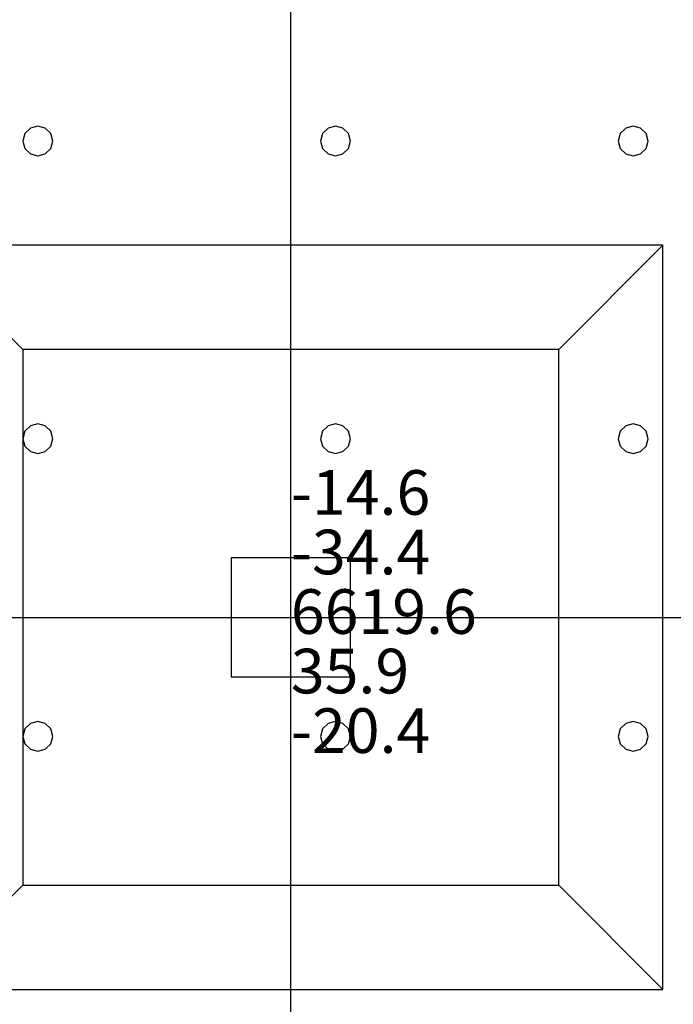
# Model space of a CAD drawing. Units: millimetres. Extents: x -15465 to 58838, y -42933 to 59294.
# Drawn here: x 14512 to 18904, y -33417 to -26802 of the extents above; entities that cross this region are included whole.
import ezdxf

# ---------------------------------------------------------------- set-up
doc = ezdxf.new("R2010")
doc.units = ezdxf.units.MM
doc.header["$MEASUREMENT"] = 0
for name, color, linetype, true_color in [('column', 7, 'Continuous', 0xaaaa00), ('grid', 1, 'Continuous', 0xff0000), ('JCCAD_TMP', 7, 'Continuous', 0xffffff), ('node', 7, 'Continuous', 0xffffff), ('pile', 6, 'Continuous', 0xff00ff), ('raftslab', 7, 'Continuous', 0xffffff)]:
    doc.layers.add(name, color=color, linetype=linetype, true_color=true_color)
doc.styles.add('yjkjccad', font='yjkeng.shx', dxfattribs={"width": 0.7, "bigfont": 'yjkchn.shx'})

msp = doc.modelspace()

# ---------------------------------------------------------------- linework, layer by layer
at = {"layer": 'column'}
for p, q in [((18833.7, -28317, -9700), (13833.7, -28317, -9700)), ((14533.7, -29017, -10400), (13833.7, -28317, -9700)), ((18133.7, -29017, -10400), (18833.7, -28317, -9700)), ((18833.7, -33317, -9700), (18833.7, -28317, -9700)), ((18133.7, -29017, -10400), (14533.7, -29017, -10400)), ((14533.7, -29017, -10400), (14533.7, -32617, -10400)), ((18133.7, -32617, -10400), (18133.7, -29017, -10400)), ((16733.7, -30417, -9700), (15933.7, -30417, -9700)), ((15933.7, -30417, -9700), (15933.7, -31217, -9700)), ((16733.7, -30417, -8600), (15933.7, -30417, -8600)), ((15933.7, -30417, -8600), (15933.7, -31217, -8600)), ((15933.7, -30417, -9700), (15933.7, -30417, -8600)), ((16733.7, -31217, -9700), (16733.7, -30417, -9700)), ((16733.7, -31217, -8600), (16733.7, -30417, -8600)), ((16733.7, -30417, -9700), (16733.7, -30417, -8600)), ((15933.7, -31217, -9700), (16733.7, -31217, -9700)), ((15933.7, -31217, -8600), (16733.7, -31217, -8600)), ((15933.7, -31217, -9700), (15933.7, -31217, -8600)), ((16733.7, -31217, -9700), (16733.7, -31217, -8600)), ((14533.7, -32617, -10400), (13833.7, -33317, -9700)), ((14533.7, -32617, -10400), (18133.7, -32617, -10400)), ((18133.7, -32617, -10400), (18833.7, -33317, -9700)), ((13833.7, -33317, -9700), (18833.7, -33317, -9700))]:
    msp.add_line(p, q, dxfattribs=at)
at = {"layer": 'column', "invisible_edges": 15}
for points in [[(13833.7, -33317, -9700), (18833.7, -33317, -9700), (18833.7, -28317, -9700)], [(13833.7, -33317, -9700), (18833.7, -28317, -9700), (13833.7, -28317, -9700)], [(14533.7, -29017, -10400), (13833.7, -28317, -9700), (18833.7, -28317, -9700)], [(14533.7, -32617, -10400), (13833.7, -33317, -9700), (13833.7, -28317, -9700)], [(14533.7, -32617, -10400), (13833.7, -28317, -9700), (14533.7, -29017, -10400)], [(14533.7, -29017, -10400), (18833.7, -28317, -9700), (18133.7, -29017, -10400)], [(18133.7, -29017, -10400), (18833.7, -28317, -9700), (18833.7, -33317, -9700)], [(14533.7, -29017, -10400), (18133.7, -29017, -10400), (18133.7, -32617, -10400)], [(14533.7, -29017, -10400), (18133.7, -32617, -10400), (14533.7, -32617, -10400)], [(18133.7, -29017, -10400), (18833.7, -33317, -9700), (18133.7, -32617, -10400)], [(15933.7, -31217, -9700), (15933.7, -31217, -8600), (15933.7, -30417, -8600)], [(15933.7, -31217, -9700), (15933.7, -30417, -8600), (15933.7, -30417, -9700)], [(15933.7, -30417, -9700), (15933.7, -30417, -8600), (16733.7, -30417, -8600)], [(15933.7, -30417, -9700), (16733.7, -30417, -8600), (16733.7, -30417, -9700)], [(16733.7, -30417, -9700), (16733.7, -30417, -8600), (16733.7, -31217, -8600)], [(16733.7, -30417, -9700), (16733.7, -31217, -8600), (16733.7, -31217, -9700)], [(16733.7, -31217, -9700), (16733.7, -31217, -8600), (15933.7, -31217, -8600)], [(16733.7, -31217, -9700), (15933.7, -31217, -8600), (15933.7, -31217, -9700)], [(18133.7, -32617, -10400), (18833.7, -33317, -9700), (13833.7, -33317, -9700)], [(18133.7, -32617, -10400), (13833.7, -33317, -9700), (14533.7, -32617, -10400)]]:
    msp.add_3dface(points, dxfattribs=at)
at = {"layer": 'grid'}
for p, q in [((16333.7, -30817, -9600), (16333.7, -26667, -9600)), ((8233.7, -30817, -9600), (16333.7, -30817, -9600)), ((16333.7, -30817, -9600), (24433.7, -30817, -9600)), ((16333.7, -38917, -9600), (16333.7, -30817, -9600))]:
    msp.add_line(p, q, dxfattribs=at)
at = {"layer": 'node'}
msp.add_point((16333.7, -30817, -9600), dxfattribs=at)
at = {"layer": 'pile', "color": 9, "true_color": 0xc0c0c0}
for p, q in [((14633.7, -27517, -9700), (14583.7, -27530.4, -9700)), ((14633.7, -27517, -21700), (14583.7, -27530.4, -21700)), ((14683.7, -27530.4, -9700), (14633.7, -27517, -9700)), ((14683.7, -27530.4, -21700), (14633.7, -27517, -21700)), ((14633.7, -27517, -9700), (14633.7, -27517, -21700)), ((16633.7, -27517, -9700), (16583.7, -27530.4, -9700)), ((16633.7, -27517, -21700), (16583.7, -27530.4, -21700)), ((16683.7, -27530.4, -9700), (16633.7, -27517, -9700)), ((16683.7, -27530.4, -21700), (16633.7, -27517, -21700)), ((16633.7, -27517, -9700), (16633.7, -27517, -21700)), ((18633.7, -27517, -9700), (18583.7, -27530.4, -9700)), ((18633.7, -27517, -21700), (18583.7, -27530.4, -21700)), ((18683.7, -27530.4, -9700), (18633.7, -27517, -9700)), ((18683.7, -27530.4, -21700), (18633.7, -27517, -21700)), ((18633.7, -27517, -9700), (18633.7, -27517, -21700)), ((14547.1, -27567, -9700), (14533.7, -27617, -9700)), ((14547.1, -27567, -21700), (14533.7, -27617, -21700)), ((14583.7, -27530.4, -9700), (14547.1, -27567, -9700)), ((14583.7, -27530.4, -21700), (14547.1, -27567, -21700)), ((14720.3, -27567, -9700), (14683.7, -27530.4, -9700)), ((14720.3, -27567, -21700), (14683.7, -27530.4, -21700)), ((14733.7, -27617, -9700), (14720.3, -27567, -9700)), ((14733.7, -27617, -21700), (14720.3, -27567, -21700)), ((16547.1, -27567, -9700), (16533.7, -27617, -9700)), ((16547.1, -27567, -21700), (16533.7, -27617, -21700)), ((16583.7, -27530.4, -9700), (16547.1, -27567, -9700)), ((16583.7, -27530.4, -21700), (16547.1, -27567, -21700)), ((16720.3, -27567, -9700), (16683.7, -27530.4, -9700)), ((16720.3, -27567, -21700), (16683.7, -27530.4, -21700)), ((16733.7, -27617, -9700), (16720.3, -27567, -9700)), ((16733.7, -27617, -21700), (16720.3, -27567, -21700)), ((18547.1, -27567, -9700), (18533.7, -27617, -9700)), ((18547.1, -27567, -21700), (18533.7, -27617, -21700)), ((18583.7, -27530.4, -9700), (18547.1, -27567, -9700)), ((18583.7, -27530.4, -21700), (18547.1, -27567, -21700)), ((18720.3, -27567, -9700), (18683.7, -27530.4, -9700)), ((18720.3, -27567, -21700), (18683.7, -27530.4, -21700)), ((18733.7, -27617, -9700), (18720.3, -27567, -9700)), ((18733.7, -27617, -21700), (18720.3, -27567, -21700)), ((14533.7, -27617, -9700), (14547.1, -27667, -9700)), ((14533.7, -27617, -21700), (14547.1, -27667, -21700)), ((14533.7, -27617, -9700), (14533.7, -27617, -21700)), ((14720.3, -27667, -9700), (14733.7, -27617, -9700)), ((14720.3, -27667, -21700), (14733.7, -27617, -21700)), ((14733.7, -27617, -9700), (14733.7, -27617, -9700)), ((14733.7, -27617, -21700), (14733.7, -27617, -21700)), ((14733.7, -27617, -9700), (14733.7, -27617, -21700)), ((16533.7, -27617, -9700), (16547.1, -27667, -9700)), ((16533.7, -27617, -21700), (16547.1, -27667, -21700)), ((16533.7, -27617, -9700), (16533.7, -27617, -21700)), ((16720.3, -27667, -9700), (16733.7, -27617, -9700)), ((16720.3, -27667, -21700), (16733.7, -27617, -21700)), ((16733.7, -27617, -9700), (16733.7, -27617, -9700)), ((16733.7, -27617, -21700), (16733.7, -27617, -21700)), ((16733.7, -27617, -9700), (16733.7, -27617, -21700)), ((18533.7, -27617, -9700), (18547.1, -27667, -9700)), ((18533.7, -27617, -21700), (18547.1, -27667, -21700)), ((18533.7, -27617, -9700), (18533.7, -27617, -21700)), ((18720.3, -27667, -9700), (18733.7, -27617, -9700)), ((18720.3, -27667, -21700), (18733.7, -27617, -21700)), ((18733.7, -27617, -9700), (18733.7, -27617, -9700)), ((18733.7, -27617, -21700), (18733.7, -27617, -21700)), ((18733.7, -27617, -9700), (18733.7, -27617, -21700)), ((14547.1, -27667, -9700), (14583.7, -27703.6, -9700)), ((14547.1, -27667, -21700), (14583.7, -27703.6, -21700)), ((14583.7, -27703.6, -9700), (14633.7, -27717, -9700)), ((14583.7, -27703.6, -21700), (14633.7, -27717, -21700)), ((14633.7, -27717, -9700), (14683.7, -27703.6, -9700)), ((14633.7, -27717, -21700), (14683.7, -27703.6, -21700)), ((14633.7, -27717, -9700), (14633.7, -27717, -21700)), ((14683.7, -27703.6, -9700), (14720.3, -27667, -9700)), ((14683.7, -27703.6, -21700), (14720.3, -27667, -21700)), ((16547.1, -27667, -9700), (16583.7, -27703.6, -9700)), ((16547.1, -27667, -21700), (16583.7, -27703.6, -21700)), ((16583.7, -27703.6, -9700), (16633.7, -27717, -9700)), ((16583.7, -27703.6, -21700), (16633.7, -27717, -21700)), ((16633.7, -27717, -9700), (16683.7, -27703.6, -9700)), ((16633.7, -27717, -21700), (16683.7, -27703.6, -21700)), ((16633.7, -27717, -9700), (16633.7, -27717, -21700)), ((16683.7, -27703.6, -9700), (16720.3, -27667, -9700)), ((16683.7, -27703.6, -21700), (16720.3, -27667, -21700)), ((18547.1, -27667, -9700), (18583.7, -27703.6, -9700)), ((18547.1, -27667, -21700), (18583.7, -27703.6, -21700)), ((18583.7, -27703.6, -9700), (18633.7, -27717, -9700)), ((18583.7, -27703.6, -21700), (18633.7, -27717, -21700)), ((18633.7, -27717, -9700), (18683.7, -27703.6, -9700)), ((18633.7, -27717, -21700), (18683.7, -27703.6, -21700)), ((18633.7, -27717, -9700), (18633.7, -27717, -21700)), ((18683.7, -27703.6, -9700), (18720.3, -27667, -9700)), ((18683.7, -27703.6, -21700), (18720.3, -27667, -21700)), ((14547.1, -29567, -9700), (14533.7, -29617, -9700)), ((14547.1, -29567, -21700), (14533.7, -29617, -21700)), ((14583.7, -29530.4, -9700), (14547.1, -29567, -9700)), ((14583.7, -29530.4, -21700), (14547.1, -29567, -21700)), ((14633.7, -29517, -9700), (14583.7, -29530.4, -9700)), ((14633.7, -29517, -21700), (14583.7, -29530.4, -21700)), ((14683.7, -29530.4, -9700), (14633.7, -29517, -9700)), ((14683.7, -29530.4, -21700), (14633.7, -29517, -21700)), ((14633.7, -29517, -9700), (14633.7, -29517, -21700)), ((14720.3, -29567, -9700), (14683.7, -29530.4, -9700)), ((14720.3, -29567, -21700), (14683.7, -29530.4, -21700)), ((14733.7, -29617, -9700), (14720.3, -29567, -9700)), ((14733.7, -29617, -21700), (14720.3, -29567, -21700)), ((16547.1, -29567, -9700), (16533.7, -29617, -9700)), ((16547.1, -29567, -21700), (16533.7, -29617, -21700)), ((16583.7, -29530.4, -9700), (16547.1, -29567, -9700)), ((16583.7, -29530.4, -21700), (16547.1, -29567, -21700)), ((16633.7, -29517, -9700), (16583.7, -29530.4, -9700)), ((16633.7, -29517, -21700), (16583.7, -29530.4, -21700)), ((16683.7, -29530.4, -9700), (16633.7, -29517, -9700)), ((16683.7, -29530.4, -21700), (16633.7, -29517, -21700)), ((16633.7, -29517, -9700), (16633.7, -29517, -21700)), ((16720.3, -29567, -9700), (16683.7, -29530.4, -9700)), ((16720.3, -29567, -21700), (16683.7, -29530.4, -21700)), ((16733.7, -29617, -9700), (16720.3, -29567, -9700)), ((16733.7, -29617, -21700), (16720.3, -29567, -21700)), ((18547.1, -29567, -9700), (18533.7, -29617, -9700)), ((18547.1, -29567, -21700), (18533.7, -29617, -21700)), ((18583.7, -29530.4, -9700), (18547.1, -29567, -9700)), ((18583.7, -29530.4, -21700), (18547.1, -29567, -21700)), ((18633.7, -29517, -9700), (18583.7, -29530.4, -9700)), ((18633.7, -29517, -21700), (18583.7, -29530.4, -21700)), ((18683.7, -29530.4, -9700), (18633.7, -29517, -9700)), ((18683.7, -29530.4, -21700), (18633.7, -29517, -21700)), ((18633.7, -29517, -9700), (18633.7, -29517, -21700)), ((18720.3, -29567, -9700), (18683.7, -29530.4, -9700)), ((18720.3, -29567, -21700), (18683.7, -29530.4, -21700)), ((18733.7, -29617, -9700), (18720.3, -29567, -9700)), ((18733.7, -29617, -21700), (18720.3, -29567, -21700)), ((14533.7, -29617, -9700), (14547.1, -29667, -9700)), ((14533.7, -29617, -21700), (14547.1, -29667, -21700)), ((14533.7, -29617, -9700), (14533.7, -29617, -21700)), ((14720.3, -29667, -9700), (14733.7, -29617, -9700)), ((14720.3, -29667, -21700), (14733.7, -29617, -21700)), ((14733.7, -29617, -9700), (14733.7, -29617, -9700)), ((14733.7, -29617, -21700), (14733.7, -29617, -21700)), ((14733.7, -29617, -9700), (14733.7, -29617, -21700)), ((16533.7, -29617, -9700), (16547.1, -29667, -9700)), ((16533.7, -29617, -21700), (16547.1, -29667, -21700)), ((16533.7, -29617, -9700), (16533.7, -29617, -21700)), ((16720.3, -29667, -9700), (16733.7, -29617, -9700)), ((16720.3, -29667, -21700), (16733.7, -29617, -21700)), ((16733.7, -29617, -9700), (16733.7, -29617, -9700)), ((16733.7, -29617, -21700), (16733.7, -29617, -21700)), ((16733.7, -29617, -9700), (16733.7, -29617, -21700)), ((18533.7, -29617, -9700), (18547.1, -29667, -9700)), ((18533.7, -29617, -21700), (18547.1, -29667, -21700)), ((18533.7, -29617, -9700), (18533.7, -29617, -21700)), ((18720.3, -29667, -9700), (18733.7, -29617, -9700)), ((18720.3, -29667, -21700), (18733.7, -29617, -21700)), ((18733.7, -29617, -9700), (18733.7, -29617, -9700)), ((18733.7, -29617, -21700), (18733.7, -29617, -21700)), ((18733.7, -29617, -9700), (18733.7, -29617, -21700)), ((14547.1, -29667, -9700), (14583.7, -29703.6, -9700)), ((14547.1, -29667, -21700), (14583.7, -29703.6, -21700)), ((14683.7, -29703.6, -9700), (14720.3, -29667, -9700)), ((14683.7, -29703.6, -21700), (14720.3, -29667, -21700)), ((16547.1, -29667, -9700), (16583.7, -29703.6, -9700)), ((16547.1, -29667, -21700), (16583.7, -29703.6, -21700)), ((16683.7, -29703.6, -9700), (16720.3, -29667, -9700)), ((16683.7, -29703.6, -21700), (16720.3, -29667, -21700)), ((18547.1, -29667, -9700), (18583.7, -29703.6, -9700)), ((18547.1, -29667, -21700), (18583.7, -29703.6, -21700)), ((18683.7, -29703.6, -9700), (18720.3, -29667, -9700)), ((18683.7, -29703.6, -21700), (18720.3, -29667, -21700)), ((14583.7, -29703.6, -9700), (14633.7, -29717, -9700)), ((14583.7, -29703.6, -21700), (14633.7, -29717, -21700)), ((14633.7, -29717, -9700), (14683.7, -29703.6, -9700)), ((14633.7, -29717, -21700), (14683.7, -29703.6, -21700)), ((14633.7, -29717, -9700), (14633.7, -29717, -21700)), ((16583.7, -29703.6, -9700), (16633.7, -29717, -9700)), ((16583.7, -29703.6, -21700), (16633.7, -29717, -21700)), ((16633.7, -29717, -9700), (16683.7, -29703.6, -9700)), ((16633.7, -29717, -21700), (16683.7, -29703.6, -21700)), ((16633.7, -29717, -9700), (16633.7, -29717, -21700)), ((18583.7, -29703.6, -9700), (18633.7, -29717, -9700)), ((18583.7, -29703.6, -21700), (18633.7, -29717, -21700)), ((18633.7, -29717, -9700), (18683.7, -29703.6, -9700)), ((18633.7, -29717, -21700), (18683.7, -29703.6, -21700)), ((18633.7, -29717, -9700), (18633.7, -29717, -21700)), ((14583.7, -31530.4, -9700), (14547.1, -31567, -9700)), ((14583.7, -31530.4, -21700), (14547.1, -31567, -21700)), ((14633.7, -31517, -9700), (14583.7, -31530.4, -9700)), ((14633.7, -31517, -21700), (14583.7, -31530.4, -21700)), ((14683.7, -31530.4, -9700), (14633.7, -31517, -9700)), ((14683.7, -31530.4, -21700), (14633.7, -31517, -21700)), ((14633.7, -31517, -9700), (14633.7, -31517, -21700)), ((14720.3, -31567, -9700), (14683.7, -31530.4, -9700)), ((14720.3, -31567, -21700), (14683.7, -31530.4, -21700)), ((16583.7, -31530.4, -9700), (16547.1, -31567, -9700)), ((16583.7, -31530.4, -21700), (16547.1, -31567, -21700)), ((16633.7, -31517, -9700), (16583.7, -31530.4, -9700)), ((16633.7, -31517, -21700), (16583.7, -31530.4, -21700)), ((16683.7, -31530.4, -9700), (16633.7, -31517, -9700)), ((16683.7, -31530.4, -21700), (16633.7, -31517, -21700)), ((16633.7, -31517, -9700), (16633.7, -31517, -21700)), ((16720.3, -31567, -9700), (16683.7, -31530.4, -9700)), ((16720.3, -31567, -21700), (16683.7, -31530.4, -21700)), ((18583.7, -31530.4, -9700), (18547.1, -31567, -9700)), ((18583.7, -31530.4, -21700), (18547.1, -31567, -21700)), ((18633.7, -31517, -9700), (18583.7, -31530.4, -9700)), ((18633.7, -31517, -21700), (18583.7, -31530.4, -21700)), ((18683.7, -31530.4, -9700), (18633.7, -31517, -9700)), ((18683.7, -31530.4, -21700), (18633.7, -31517, -21700)), ((18633.7, -31517, -9700), (18633.7, -31517, -21700)), ((18720.3, -31567, -9700), (18683.7, -31530.4, -9700)), ((18720.3, -31567, -21700), (18683.7, -31530.4, -21700)), ((14547.1, -31567, -9700), (14533.7, -31617, -9700)), ((14547.1, -31567, -21700), (14533.7, -31617, -21700)), ((14533.7, -31617, -9700), (14547.1, -31667, -9700)), ((14533.7, -31617, -21700), (14547.1, -31667, -21700)), ((14533.7, -31617, -9700), (14533.7, -31617, -21700)), ((14733.7, -31617, -9700), (14720.3, -31567, -9700)), ((14733.7, -31617, -21700), (14720.3, -31567, -21700)), ((14720.3, -31667, -9700), (14733.7, -31617, -9700)), ((14720.3, -31667, -21700), (14733.7, -31617, -21700)), ((14733.7, -31617, -9700), (14733.7, -31617, -9700)), ((14733.7, -31617, -21700), (14733.7, -31617, -21700)), ((14733.7, -31617, -9700), (14733.7, -31617, -21700)), ((16547.1, -31567, -9700), (16533.7, -31617, -9700)), ((16547.1, -31567, -21700), (16533.7, -31617, -21700)), ((16533.7, -31617, -9700), (16547.1, -31667, -9700)), ((16533.7, -31617, -21700), (16547.1, -31667, -21700)), ((16533.7, -31617, -9700), (16533.7, -31617, -21700)), ((16733.7, -31617, -9700), (16720.3, -31567, -9700)), ((16733.7, -31617, -21700), (16720.3, -31567, -21700)), ((16720.3, -31667, -9700), (16733.7, -31617, -9700)), ((16720.3, -31667, -21700), (16733.7, -31617, -21700)), ((16733.7, -31617, -9700), (16733.7, -31617, -9700)), ((16733.7, -31617, -21700), (16733.7, -31617, -21700)), ((16733.7, -31617, -9700), (16733.7, -31617, -21700)), ((18547.1, -31567, -9700), (18533.7, -31617, -9700)), ((18547.1, -31567, -21700), (18533.7, -31617, -21700)), ((18533.7, -31617, -9700), (18547.1, -31667, -9700)), ((18533.7, -31617, -21700), (18547.1, -31667, -21700)), ((18533.7, -31617, -9700), (18533.7, -31617, -21700)), ((18733.7, -31617, -9700), (18720.3, -31567, -9700)), ((18733.7, -31617, -21700), (18720.3, -31567, -21700)), ((18720.3, -31667, -9700), (18733.7, -31617, -9700)), ((18720.3, -31667, -21700), (18733.7, -31617, -21700)), ((18733.7, -31617, -9700), (18733.7, -31617, -9700)), ((18733.7, -31617, -21700), (18733.7, -31617, -21700)), ((18733.7, -31617, -9700), (18733.7, -31617, -21700)), ((14547.1, -31667, -9700), (14583.7, -31703.6, -9700)), ((14547.1, -31667, -21700), (14583.7, -31703.6, -21700)), ((14683.7, -31703.6, -9700), (14720.3, -31667, -9700)), ((14683.7, -31703.6, -21700), (14720.3, -31667, -21700)), ((16547.1, -31667, -9700), (16583.7, -31703.6, -9700)), ((16547.1, -31667, -21700), (16583.7, -31703.6, -21700)), ((16683.7, -31703.6, -9700), (16720.3, -31667, -9700)), ((16683.7, -31703.6, -21700), (16720.3, -31667, -21700)), ((18547.1, -31667, -9700), (18583.7, -31703.6, -9700)), ((18547.1, -31667, -21700), (18583.7, -31703.6, -21700)), ((18683.7, -31703.6, -9700), (18720.3, -31667, -9700)), ((18683.7, -31703.6, -21700), (18720.3, -31667, -21700)), ((14583.7, -31703.6, -9700), (14633.7, -31717, -9700)), ((14583.7, -31703.6, -21700), (14633.7, -31717, -21700)), ((14633.7, -31717, -9700), (14683.7, -31703.6, -9700)), ((14633.7, -31717, -21700), (14683.7, -31703.6, -21700)), ((14633.7, -31717, -9700), (14633.7, -31717, -21700)), ((16583.7, -31703.6, -9700), (16633.7, -31717, -9700)), ((16583.7, -31703.6, -21700), (16633.7, -31717, -21700)), ((16633.7, -31717, -9700), (16683.7, -31703.6, -9700)), ((16633.7, -31717, -21700), (16683.7, -31703.6, -21700)), ((16633.7, -31717, -9700), (16633.7, -31717, -21700)), ((18583.7, -31703.6, -9700), (18633.7, -31717, -9700)), ((18583.7, -31703.6, -21700), (18633.7, -31717, -21700)), ((18633.7, -31717, -9700), (18683.7, -31703.6, -9700)), ((18633.7, -31717, -21700), (18683.7, -31703.6, -21700)), ((18633.7, -31717, -9700), (18633.7, -31717, -21700))]:
    msp.add_line(p, q, dxfattribs=at)
at = {"layer": 'pile', "color": 9, "true_color": 0xc0c0c0, "invisible_edges": 15}
for points in [[(14633.7, -27517, -9700), (14633.7, -27517, -21700), (14583.7, -27530.4, -21700)], [(14633.7, -27517, -9700), (14583.7, -27530.4, -21700), (14583.7, -27530.4, -9700)], [(14683.7, -27530.4, -9700), (14683.7, -27530.4, -21700), (14633.7, -27517, -21700)], [(14683.7, -27530.4, -9700), (14633.7, -27517, -21700), (14633.7, -27517, -9700)], [(16633.7, -27517, -9700), (16633.7, -27517, -21700), (16583.7, -27530.4, -21700)], [(16633.7, -27517, -9700), (16583.7, -27530.4, -21700), (16583.7, -27530.4, -9700)], [(16683.7, -27530.4, -9700), (16683.7, -27530.4, -21700), (16633.7, -27517, -21700)], [(16683.7, -27530.4, -9700), (16633.7, -27517, -21700), (16633.7, -27517, -9700)], [(18633.7, -27517, -9700), (18633.7, -27517, -21700), (18583.7, -27530.4, -21700)], [(18633.7, -27517, -9700), (18583.7, -27530.4, -21700), (18583.7, -27530.4, -9700)], [(18683.7, -27530.4, -9700), (18683.7, -27530.4, -21700), (18633.7, -27517, -21700)], [(18683.7, -27530.4, -9700), (18633.7, -27517, -21700), (18633.7, -27517, -9700)], [(14547.1, -27567, -9700), (14547.1, -27567, -21700), (14533.7, -27617, -21700)], [(14547.1, -27567, -9700), (14533.7, -27617, -21700), (14533.7, -27617, -9700)], [(14583.7, -27530.4, -9700), (14583.7, -27530.4, -21700), (14547.1, -27567, -21700)], [(14583.7, -27530.4, -9700), (14547.1, -27567, -21700), (14547.1, -27567, -9700)], [(14720.3, -27567, -9700), (14720.3, -27567, -21700), (14683.7, -27530.4, -21700)], [(14720.3, -27567, -9700), (14683.7, -27530.4, -21700), (14683.7, -27530.4, -9700)], [(14733.7, -27617, -9700), (14733.7, -27617, -21700), (14720.3, -27567, -21700)], [(14733.7, -27617, -9700), (14720.3, -27567, -21700), (14720.3, -27567, -9700)], [(16547.1, -27567, -9700), (16547.1, -27567, -21700), (16533.7, -27617, -21700)], [(16547.1, -27567, -9700), (16533.7, -27617, -21700), (16533.7, -27617, -9700)], [(16583.7, -27530.4, -9700), (16583.7, -27530.4, -21700), (16547.1, -27567, -21700)], [(16583.7, -27530.4, -9700), (16547.1, -27567, -21700), (16547.1, -27567, -9700)], [(16720.3, -27567, -9700), (16720.3, -27567, -21700), (16683.7, -27530.4, -21700)], [(16720.3, -27567, -9700), (16683.7, -27530.4, -21700), (16683.7, -27530.4, -9700)], [(16733.7, -27617, -9700), (16733.7, -27617, -21700), (16720.3, -27567, -21700)], [(16733.7, -27617, -9700), (16720.3, -27567, -21700), (16720.3, -27567, -9700)], [(18547.1, -27567, -9700), (18547.1, -27567, -21700), (18533.7, -27617, -21700)], [(18547.1, -27567, -9700), (18533.7, -27617, -21700), (18533.7, -27617, -9700)], [(18583.7, -27530.4, -9700), (18583.7, -27530.4, -21700), (18547.1, -27567, -21700)], [(18583.7, -27530.4, -9700), (18547.1, -27567, -21700), (18547.1, -27567, -9700)], [(18720.3, -27567, -9700), (18720.3, -27567, -21700), (18683.7, -27530.4, -21700)], [(18720.3, -27567, -9700), (18683.7, -27530.4, -21700), (18683.7, -27530.4, -9700)], [(18733.7, -27617, -9700), (18733.7, -27617, -21700), (18720.3, -27567, -21700)], [(18733.7, -27617, -9700), (18720.3, -27567, -21700), (18720.3, -27567, -9700)], [(14533.7, -27617, -9700), (14533.7, -27617, -21700), (14547.1, -27667, -21700)], [(14533.7, -27617, -9700), (14547.1, -27667, -21700), (14547.1, -27667, -9700)], [(14720.3, -27667, -9700), (14720.3, -27667, -21700), (14733.7, -27617, -21700)], [(14720.3, -27667, -9700), (14733.7, -27617, -21700), (14733.7, -27617, -9700)], [(14733.7, -27617, -9700), (14733.7, -27617, -21700), (14733.7, -27617, -21700)], [(14733.7, -27617, -9700), (14733.7, -27617, -21700), (14733.7, -27617, -9700)], [(16533.7, -27617, -9700), (16533.7, -27617, -21700), (16547.1, -27667, -21700)], [(16533.7, -27617, -9700), (16547.1, -27667, -21700), (16547.1, -27667, -9700)], [(16720.3, -27667, -9700), (16720.3, -27667, -21700), (16733.7, -27617, -21700)], [(16720.3, -27667, -9700), (16733.7, -27617, -21700), (16733.7, -27617, -9700)], [(16733.7, -27617, -9700), (16733.7, -27617, -21700), (16733.7, -27617, -21700)], [(16733.7, -27617, -9700), (16733.7, -27617, -21700), (16733.7, -27617, -9700)], [(18533.7, -27617, -9700), (18533.7, -27617, -21700), (18547.1, -27667, -21700)], [(18533.7, -27617, -9700), (18547.1, -27667, -21700), (18547.1, -27667, -9700)], [(18720.3, -27667, -9700), (18720.3, -27667, -21700), (18733.7, -27617, -21700)], [(18720.3, -27667, -9700), (18733.7, -27617, -21700), (18733.7, -27617, -9700)], [(18733.7, -27617, -9700), (18733.7, -27617, -21700), (18733.7, -27617, -21700)], [(18733.7, -27617, -9700), (18733.7, -27617, -21700), (18733.7, -27617, -9700)], [(14547.1, -27667, -9700), (14547.1, -27667, -21700), (14583.7, -27703.6, -21700)], [(14547.1, -27667, -9700), (14583.7, -27703.6, -21700), (14583.7, -27703.6, -9700)], [(14583.7, -27703.6, -9700), (14583.7, -27703.6, -21700), (14633.7, -27717, -21700)], [(14583.7, -27703.6, -9700), (14633.7, -27717, -21700), (14633.7, -27717, -9700)], [(14633.7, -27717, -9700), (14633.7, -27717, -21700), (14683.7, -27703.6, -21700)], [(14633.7, -27717, -9700), (14683.7, -27703.6, -21700), (14683.7, -27703.6, -9700)], [(14683.7, -27703.6, -9700), (14683.7, -27703.6, -21700), (14720.3, -27667, -21700)], [(14683.7, -27703.6, -9700), (14720.3, -27667, -21700), (14720.3, -27667, -9700)], [(16547.1, -27667, -9700), (16547.1, -27667, -21700), (16583.7, -27703.6, -21700)], [(16547.1, -27667, -9700), (16583.7, -27703.6, -21700), (16583.7, -27703.6, -9700)], [(16583.7, -27703.6, -9700), (16583.7, -27703.6, -21700), (16633.7, -27717, -21700)], [(16583.7, -27703.6, -9700), (16633.7, -27717, -21700), (16633.7, -27717, -9700)], [(16633.7, -27717, -9700), (16633.7, -27717, -21700), (16683.7, -27703.6, -21700)], [(16633.7, -27717, -9700), (16683.7, -27703.6, -21700), (16683.7, -27703.6, -9700)], [(16683.7, -27703.6, -9700), (16683.7, -27703.6, -21700), (16720.3, -27667, -21700)], [(16683.7, -27703.6, -9700), (16720.3, -27667, -21700), (16720.3, -27667, -9700)], [(18547.1, -27667, -9700), (18547.1, -27667, -21700), (18583.7, -27703.6, -21700)], [(18547.1, -27667, -9700), (18583.7, -27703.6, -21700), (18583.7, -27703.6, -9700)], [(18583.7, -27703.6, -9700), (18583.7, -27703.6, -21700), (18633.7, -27717, -21700)], [(18583.7, -27703.6, -9700), (18633.7, -27717, -21700), (18633.7, -27717, -9700)], [(18633.7, -27717, -9700), (18633.7, -27717, -21700), (18683.7, -27703.6, -21700)], [(18633.7, -27717, -9700), (18683.7, -27703.6, -21700), (18683.7, -27703.6, -9700)], [(18683.7, -27703.6, -9700), (18683.7, -27703.6, -21700), (18720.3, -27667, -21700)], [(18683.7, -27703.6, -9700), (18720.3, -27667, -21700), (18720.3, -27667, -9700)], [(14547.1, -29567, -9700), (14547.1, -29567, -21700), (14533.7, -29617, -21700)], [(14547.1, -29567, -9700), (14533.7, -29617, -21700), (14533.7, -29617, -9700)], [(14583.7, -29530.4, -9700), (14583.7, -29530.4, -21700), (14547.1, -29567, -21700)], [(14583.7, -29530.4, -9700), (14547.1, -29567, -21700), (14547.1, -29567, -9700)], [(14633.7, -29517, -9700), (14633.7, -29517, -21700), (14583.7, -29530.4, -21700)], [(14633.7, -29517, -9700), (14583.7, -29530.4, -21700), (14583.7, -29530.4, -9700)], [(14683.7, -29530.4, -9700), (14683.7, -29530.4, -21700), (14633.7, -29517, -21700)], [(14683.7, -29530.4, -9700), (14633.7, -29517, -21700), (14633.7, -29517, -9700)], [(14720.3, -29567, -9700), (14720.3, -29567, -21700), (14683.7, -29530.4, -21700)], [(14720.3, -29567, -9700), (14683.7, -29530.4, -21700), (14683.7, -29530.4, -9700)], [(14733.7, -29617, -9700), (14733.7, -29617, -21700), (14720.3, -29567, -21700)], [(14733.7, -29617, -9700), (14720.3, -29567, -21700), (14720.3, -29567, -9700)], [(16547.1, -29567, -9700), (16547.1, -29567, -21700), (16533.7, -29617, -21700)], [(16547.1, -29567, -9700), (16533.7, -29617, -21700), (16533.7, -29617, -9700)], [(16583.7, -29530.4, -9700), (16583.7, -29530.4, -21700), (16547.1, -29567, -21700)], [(16583.7, -29530.4, -9700), (16547.1, -29567, -21700), (16547.1, -29567, -9700)], [(16633.7, -29517, -9700), (16633.7, -29517, -21700), (16583.7, -29530.4, -21700)], [(16633.7, -29517, -9700), (16583.7, -29530.4, -21700), (16583.7, -29530.4, -9700)], [(16683.7, -29530.4, -9700), (16683.7, -29530.4, -21700), (16633.7, -29517, -21700)], [(16683.7, -29530.4, -9700), (16633.7, -29517, -21700), (16633.7, -29517, -9700)], [(16720.3, -29567, -9700), (16720.3, -29567, -21700), (16683.7, -29530.4, -21700)], [(16720.3, -29567, -9700), (16683.7, -29530.4, -21700), (16683.7, -29530.4, -9700)], [(16733.7, -29617, -9700), (16733.7, -29617, -21700), (16720.3, -29567, -21700)], [(16733.7, -29617, -9700), (16720.3, -29567, -21700), (16720.3, -29567, -9700)], [(18547.1, -29567, -9700), (18547.1, -29567, -21700), (18533.7, -29617, -21700)], [(18547.1, -29567, -9700), (18533.7, -29617, -21700), (18533.7, -29617, -9700)], [(18583.7, -29530.4, -9700), (18583.7, -29530.4, -21700), (18547.1, -29567, -21700)], [(18583.7, -29530.4, -9700), (18547.1, -29567, -21700), (18547.1, -29567, -9700)], [(18633.7, -29517, -9700), (18633.7, -29517, -21700), (18583.7, -29530.4, -21700)], [(18633.7, -29517, -9700), (18583.7, -29530.4, -21700), (18583.7, -29530.4, -9700)], [(18683.7, -29530.4, -9700), (18683.7, -29530.4, -21700), (18633.7, -29517, -21700)], [(18683.7, -29530.4, -9700), (18633.7, -29517, -21700), (18633.7, -29517, -9700)], [(18720.3, -29567, -9700), (18720.3, -29567, -21700), (18683.7, -29530.4, -21700)], [(18720.3, -29567, -9700), (18683.7, -29530.4, -21700), (18683.7, -29530.4, -9700)], [(18733.7, -29617, -9700), (18733.7, -29617, -21700), (18720.3, -29567, -21700)], [(18733.7, -29617, -9700), (18720.3, -29567, -21700), (18720.3, -29567, -9700)], [(14533.7, -29617, -9700), (14533.7, -29617, -21700), (14547.1, -29667, -21700)], [(14533.7, -29617, -9700), (14547.1, -29667, -21700), (14547.1, -29667, -9700)], [(14720.3, -29667, -9700), (14720.3, -29667, -21700), (14733.7, -29617, -21700)], [(14720.3, -29667, -9700), (14733.7, -29617, -21700), (14733.7, -29617, -9700)], [(14733.7, -29617, -9700), (14733.7, -29617, -21700), (14733.7, -29617, -21700)], [(14733.7, -29617, -9700), (14733.7, -29617, -21700), (14733.7, -29617, -9700)], [(16533.7, -29617, -9700), (16533.7, -29617, -21700), (16547.1, -29667, -21700)], [(16533.7, -29617, -9700), (16547.1, -29667, -21700), (16547.1, -29667, -9700)], [(16720.3, -29667, -9700), (16720.3, -29667, -21700), (16733.7, -29617, -21700)], [(16720.3, -29667, -9700), (16733.7, -29617, -21700), (16733.7, -29617, -9700)], [(16733.7, -29617, -9700), (16733.7, -29617, -21700), (16733.7, -29617, -21700)], [(16733.7, -29617, -9700), (16733.7, -29617, -21700), (16733.7, -29617, -9700)], [(18533.7, -29617, -9700), (18533.7, -29617, -21700), (18547.1, -29667, -21700)], [(18533.7, -29617, -9700), (18547.1, -29667, -21700), (18547.1, -29667, -9700)], [(18720.3, -29667, -9700), (18720.3, -29667, -21700), (18733.7, -29617, -21700)], [(18720.3, -29667, -9700), (18733.7, -29617, -21700), (18733.7, -29617, -9700)], [(18733.7, -29617, -9700), (18733.7, -29617, -21700), (18733.7, -29617, -21700)], [(18733.7, -29617, -9700), (18733.7, -29617, -21700), (18733.7, -29617, -9700)], [(14547.1, -29667, -9700), (14547.1, -29667, -21700), (14583.7, -29703.6, -21700)], [(14547.1, -29667, -9700), (14583.7, -29703.6, -21700), (14583.7, -29703.6, -9700)], [(14683.7, -29703.6, -9700), (14683.7, -29703.6, -21700), (14720.3, -29667, -21700)], [(14683.7, -29703.6, -9700), (14720.3, -29667, -21700), (14720.3, -29667, -9700)], [(16547.1, -29667, -9700), (16547.1, -29667, -21700), (16583.7, -29703.6, -21700)], [(16547.1, -29667, -9700), (16583.7, -29703.6, -21700), (16583.7, -29703.6, -9700)], [(16683.7, -29703.6, -9700), (16683.7, -29703.6, -21700), (16720.3, -29667, -21700)], [(16683.7, -29703.6, -9700), (16720.3, -29667, -21700), (16720.3, -29667, -9700)], [(18547.1, -29667, -9700), (18547.1, -29667, -21700), (18583.7, -29703.6, -21700)], [(18547.1, -29667, -9700), (18583.7, -29703.6, -21700), (18583.7, -29703.6, -9700)], [(18683.7, -29703.6, -9700), (18683.7, -29703.6, -21700), (18720.3, -29667, -21700)], [(18683.7, -29703.6, -9700), (18720.3, -29667, -21700), (18720.3, -29667, -9700)], [(14583.7, -29703.6, -9700), (14583.7, -29703.6, -21700), (14633.7, -29717, -21700)], [(14583.7, -29703.6, -9700), (14633.7, -29717, -21700), (14633.7, -29717, -9700)], [(14633.7, -29717, -9700), (14633.7, -29717, -21700), (14683.7, -29703.6, -21700)], [(14633.7, -29717, -9700), (14683.7, -29703.6, -21700), (14683.7, -29703.6, -9700)], [(16583.7, -29703.6, -9700), (16583.7, -29703.6, -21700), (16633.7, -29717, -21700)], [(16583.7, -29703.6, -9700), (16633.7, -29717, -21700), (16633.7, -29717, -9700)], [(16633.7, -29717, -9700), (16633.7, -29717, -21700), (16683.7, -29703.6, -21700)], [(16633.7, -29717, -9700), (16683.7, -29703.6, -21700), (16683.7, -29703.6, -9700)], [(18583.7, -29703.6, -9700), (18583.7, -29703.6, -21700), (18633.7, -29717, -21700)], [(18583.7, -29703.6, -9700), (18633.7, -29717, -21700), (18633.7, -29717, -9700)], [(18633.7, -29717, -9700), (18633.7, -29717, -21700), (18683.7, -29703.6, -21700)], [(18633.7, -29717, -9700), (18683.7, -29703.6, -21700), (18683.7, -29703.6, -9700)], [(14583.7, -31530.4, -9700), (14583.7, -31530.4, -21700), (14547.1, -31567, -21700)], [(14583.7, -31530.4, -9700), (14547.1, -31567, -21700), (14547.1, -31567, -9700)], [(14633.7, -31517, -9700), (14633.7, -31517, -21700), (14583.7, -31530.4, -21700)], [(14633.7, -31517, -9700), (14583.7, -31530.4, -21700), (14583.7, -31530.4, -9700)], [(14683.7, -31530.4, -9700), (14683.7, -31530.4, -21700), (14633.7, -31517, -21700)], [(14683.7, -31530.4, -9700), (14633.7, -31517, -21700), (14633.7, -31517, -9700)], [(14720.3, -31567, -9700), (14720.3, -31567, -21700), (14683.7, -31530.4, -21700)], [(14720.3, -31567, -9700), (14683.7, -31530.4, -21700), (14683.7, -31530.4, -9700)], [(16583.7, -31530.4, -9700), (16583.7, -31530.4, -21700), (16547.1, -31567, -21700)], [(16583.7, -31530.4, -9700), (16547.1, -31567, -21700), (16547.1, -31567, -9700)], [(16633.7, -31517, -9700), (16633.7, -31517, -21700), (16583.7, -31530.4, -21700)], [(16633.7, -31517, -9700), (16583.7, -31530.4, -21700), (16583.7, -31530.4, -9700)], [(16683.7, -31530.4, -9700), (16683.7, -31530.4, -21700), (16633.7, -31517, -21700)], [(16683.7, -31530.4, -9700), (16633.7, -31517, -21700), (16633.7, -31517, -9700)], [(16720.3, -31567, -9700), (16720.3, -31567, -21700), (16683.7, -31530.4, -21700)], [(16720.3, -31567, -9700), (16683.7, -31530.4, -21700), (16683.7, -31530.4, -9700)], [(18583.7, -31530.4, -9700), (18583.7, -31530.4, -21700), (18547.1, -31567, -21700)], [(18583.7, -31530.4, -9700), (18547.1, -31567, -21700), (18547.1, -31567, -9700)], [(18633.7, -31517, -9700), (18633.7, -31517, -21700), (18583.7, -31530.4, -21700)], [(18633.7, -31517, -9700), (18583.7, -31530.4, -21700), (18583.7, -31530.4, -9700)], [(18683.7, -31530.4, -9700), (18683.7, -31530.4, -21700), (18633.7, -31517, -21700)], [(18683.7, -31530.4, -9700), (18633.7, -31517, -21700), (18633.7, -31517, -9700)], [(18720.3, -31567, -9700), (18720.3, -31567, -21700), (18683.7, -31530.4, -21700)], [(18720.3, -31567, -9700), (18683.7, -31530.4, -21700), (18683.7, -31530.4, -9700)], [(14547.1, -31567, -9700), (14547.1, -31567, -21700), (14533.7, -31617, -21700)], [(14547.1, -31567, -9700), (14533.7, -31617, -21700), (14533.7, -31617, -9700)], [(14533.7, -31617, -9700), (14533.7, -31617, -21700), (14547.1, -31667, -21700)], [(14533.7, -31617, -9700), (14547.1, -31667, -21700), (14547.1, -31667, -9700)], [(14733.7, -31617, -9700), (14733.7, -31617, -21700), (14720.3, -31567, -21700)], [(14733.7, -31617, -9700), (14720.3, -31567, -21700), (14720.3, -31567, -9700)], [(14720.3, -31667, -9700), (14720.3, -31667, -21700), (14733.7, -31617, -21700)], [(14720.3, -31667, -9700), (14733.7, -31617, -21700), (14733.7, -31617, -9700)], [(14733.7, -31617, -9700), (14733.7, -31617, -21700), (14733.7, -31617, -21700)], [(14733.7, -31617, -9700), (14733.7, -31617, -21700), (14733.7, -31617, -9700)], [(16547.1, -31567, -9700), (16547.1, -31567, -21700), (16533.7, -31617, -21700)], [(16547.1, -31567, -9700), (16533.7, -31617, -21700), (16533.7, -31617, -9700)], [(16533.7, -31617, -9700), (16533.7, -31617, -21700), (16547.1, -31667, -21700)], [(16533.7, -31617, -9700), (16547.1, -31667, -21700), (16547.1, -31667, -9700)], [(16733.7, -31617, -9700), (16733.7, -31617, -21700), (16720.3, -31567, -21700)], [(16733.7, -31617, -9700), (16720.3, -31567, -21700), (16720.3, -31567, -9700)], [(16720.3, -31667, -9700), (16720.3, -31667, -21700), (16733.7, -31617, -21700)], [(16720.3, -31667, -9700), (16733.7, -31617, -21700), (16733.7, -31617, -9700)], [(16733.7, -31617, -9700), (16733.7, -31617, -21700), (16733.7, -31617, -21700)], [(16733.7, -31617, -9700), (16733.7, -31617, -21700), (16733.7, -31617, -9700)], [(18547.1, -31567, -9700), (18547.1, -31567, -21700), (18533.7, -31617, -21700)], [(18547.1, -31567, -9700), (18533.7, -31617, -21700), (18533.7, -31617, -9700)], [(18533.7, -31617, -9700), (18533.7, -31617, -21700), (18547.1, -31667, -21700)], [(18533.7, -31617, -9700), (18547.1, -31667, -21700), (18547.1, -31667, -9700)], [(18733.7, -31617, -9700), (18733.7, -31617, -21700), (18720.3, -31567, -21700)], [(18733.7, -31617, -9700), (18720.3, -31567, -21700), (18720.3, -31567, -9700)], [(18720.3, -31667, -9700), (18720.3, -31667, -21700), (18733.7, -31617, -21700)], [(18720.3, -31667, -9700), (18733.7, -31617, -21700), (18733.7, -31617, -9700)], [(18733.7, -31617, -9700), (18733.7, -31617, -21700), (18733.7, -31617, -21700)], [(18733.7, -31617, -9700), (18733.7, -31617, -21700), (18733.7, -31617, -9700)], [(14547.1, -31667, -9700), (14547.1, -31667, -21700), (14583.7, -31703.6, -21700)], [(14547.1, -31667, -9700), (14583.7, -31703.6, -21700), (14583.7, -31703.6, -9700)], [(14683.7, -31703.6, -9700), (14683.7, -31703.6, -21700), (14720.3, -31667, -21700)], [(14683.7, -31703.6, -9700), (14720.3, -31667, -21700), (14720.3, -31667, -9700)], [(16547.1, -31667, -9700), (16547.1, -31667, -21700), (16583.7, -31703.6, -21700)], [(16547.1, -31667, -9700), (16583.7, -31703.6, -21700), (16583.7, -31703.6, -9700)], [(16683.7, -31703.6, -9700), (16683.7, -31703.6, -21700), (16720.3, -31667, -21700)], [(16683.7, -31703.6, -9700), (16720.3, -31667, -21700), (16720.3, -31667, -9700)], [(18547.1, -31667, -9700), (18547.1, -31667, -21700), (18583.7, -31703.6, -21700)], [(18547.1, -31667, -9700), (18583.7, -31703.6, -21700), (18583.7, -31703.6, -9700)], [(18683.7, -31703.6, -9700), (18683.7, -31703.6, -21700), (18720.3, -31667, -21700)], [(18683.7, -31703.6, -9700), (18720.3, -31667, -21700), (18720.3, -31667, -9700)], [(14583.7, -31703.6, -9700), (14583.7, -31703.6, -21700), (14633.7, -31717, -21700)], [(14583.7, -31703.6, -9700), (14633.7, -31717, -21700), (14633.7, -31717, -9700)], [(14633.7, -31717, -9700), (14633.7, -31717, -21700), (14683.7, -31703.6, -21700)], [(14633.7, -31717, -9700), (14683.7, -31703.6, -21700), (14683.7, -31703.6, -9700)], [(16583.7, -31703.6, -9700), (16583.7, -31703.6, -21700), (16633.7, -31717, -21700)], [(16583.7, -31703.6, -9700), (16633.7, -31717, -21700), (16633.7, -31717, -9700)], [(16633.7, -31717, -9700), (16633.7, -31717, -21700), (16683.7, -31703.6, -21700)], [(16633.7, -31717, -9700), (16683.7, -31703.6, -21700), (16683.7, -31703.6, -9700)], [(18583.7, -31703.6, -9700), (18583.7, -31703.6, -21700), (18633.7, -31717, -21700)], [(18583.7, -31703.6, -9700), (18633.7, -31717, -21700), (18633.7, -31717, -9700)], [(18633.7, -31717, -9700), (18633.7, -31717, -21700), (18683.7, -31703.6, -21700)], [(18633.7, -31717, -9700), (18683.7, -31703.6, -21700), (18683.7, -31703.6, -9700)]]:
    msp.add_3dface(points, dxfattribs=at)
at = {"layer": 'raftslab', "invisible_edges": 15}
for points in [[(-13966.3, -42517, -9200), (58333.7, 33083, -9200), (-8566.3, 16883, -9200)], [(58333.7, -42517, -9200), (58333.7, 33083, -9200), (-13966.3, -42517, -9200)], [(-3316.3, 33083, -9700), (58333.7, -42517, -9700), (-3316.3, 24983, -9700)], [(58333.7, 33083, -9700), (58333.7, -42517, -9700), (-3316.3, 33083, -9700)], [(-8566.3, 24983, -9700), (58333.7, -42517, -9700), (-8566.3, 16883, -9700)], [(-3316.3, 24983, -9700), (58333.7, -42517, -9700), (-8566.3, 24983, -9700)], [(58333.7, -42517, -9700), (-13966.3, -42517, -9700), (-13966.3, 16883, -9700)], [(-8566.3, 16883, -9700), (58333.7, -42517, -9700), (-13966.3, 16883, -9700)]]:
    msp.add_3dface(points, dxfattribs=at)

# ---------------------------------------------------------------- texts
at = {"layer": 'JCCAD_TMP', "color": 2, "linetype": 'Continuous', "true_color": 0xffff00, "insert": (16333.7, -30817), "char_height": 300, "attachment_point": 4, "line_spacing_factor": 0.8, "style": 'yjkjccad'}
msp.add_mtext('-14.6\\P-34.4\\P6619.6\\P35.9\\P-20.4', dxfattribs=at)

doc.saveas('drawing.dxf')
